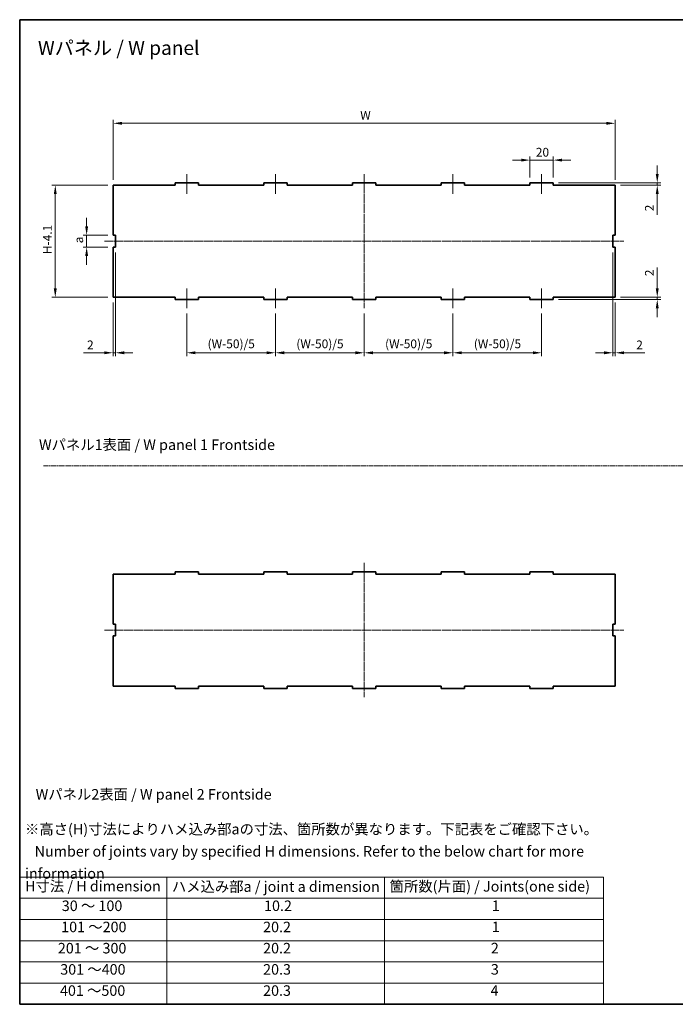
# Model space of a CAD drawing. Units: millimetres. Extents: x 0 to 5318, y 0 to 1124.
# Drawn here: x 3549 to 4110, y 0 to 843 of the extents above; entities that cross this region are included whole.
import ezdxf

# ---------------------------------------------------------------- set-up
doc = ezdxf.new("R2010")
doc.units = ezdxf.units.MM
doc.linetypes.add('CHAIN', pattern=[0.35429999999999995, 0.2362, -0.0295, 0.0591, -0.0295])
doc.layers.get('Defpoints').update_dxf_attribs({"lineweight": 25})
for name, color, linetype, lineweight in [('Border (ISO)', 7, 'Continuous', 35), ('Centerline (ISO)', 131, 'Continuous', 18), ('Dimension (ISO)', 7, 'Continuous', 18), ('Sketch Geometry (ISO)', 7, 'Continuous', 18), ('Symbol (ISO)', 7, 'Continuous', 18), ('Visible (ISO)', 7, 'Continuous', 35)]:
    doc.layers.add(name, color=color, linetype=linetype, lineweight=lineweight)
doc.styles.add('Note Text (TK)', font='txt')
doc.styles.add('Note Text (TK3)', font='txt')
doc.dimstyles.new('Default - Method 1b (TK)', dxfattribs={"dimtxt": 2.5, "dimasz": 2.5, "dimexe": 1, "dimexo": 1.499999999999999, "dimgap": 1, "dimtad": 1, "dimtoh": 1, "dimrnd": 1e-08, "dimdsep": 46, "dimtxsty": 'Note Text (TK)', "dimcen": 0.09, "dimdle": 5, "dimclrd": 100, "dimclre": 100, "dimclrt": 7, "dimadec": 1, "dimazin": 1, "dimtfac": 1, "dimtmove": 0, "dimatfit": 3, "dimfxl": 1, "dimtolj": 1, "dimlwd": -1, "dimlwe": -1, "dimarcsym": 0})

# ---------------------------------------------------------------- blocks, each defined once
blk = doc.blocks.new('図面枠 tk図枠')
at = {"layer": 'Border (ISO)'}
for p, q in [((14.49999999999999, 289), (405.4999999999999, 289)), ((14.49999999999999, 289), (14.50000000000001, 8.000000000000007)), ((14.50000000000001, 8.000000000000007), (405.4999999999999, 8.000000000000007))]:
    blk.add_line(p, q, dxfattribs=at)
blk = doc.blocks.new('*D106')
at = {"layer": 'Defpoints', "color": 0}
for p in [(4059.013256347224, 754.2847587698664), (3629.013256347225, 701.2985974479175), (4059.013256347224, 701.2985974479175)]:
    blk.add_point(p, dxfattribs=at)
at = {"layer": 'Dimension (ISO)', "color": 100}
for p, q in [((3629.013256347225, 705.7985974479175), (3629.013256347225, 757.2847587698665)), ((3636.513256347225, 754.2847587698664), (4051.513256347225, 754.2847587698664)), ((4059.013256347224, 705.7985974479175), (4059.013256347224, 757.2847587698665))]:
    blk.add_line(p, q, dxfattribs=at)
for points in [[(3636.513256347225, 755.5347587698665), (3636.513256347225, 753.0347587698664), (3629.013256347225, 754.2847587698664)], [(4051.513256347225, 755.5347587698665), (4051.513256347225, 753.0347587698664), (4059.013256347224, 754.2847587698664)]]:
    blk.add_solid(points, dxfattribs=at)
at = {"layer": 'Dimension (ISO)', "color": 7, "insert": (3838.345642710861, 761.0347587698664), "char_height": 7.5, "attachment_point": 4, "style": 'Note Text (TK)'}
blk.add_mtext('\\A1; \\fＭＳ Ｐゴシック|b0|i0;W', dxfattribs=at)
blk = doc.blocks.new('*D107')
at = {"layer": 'Defpoints', "color": 0}
for p in [(3579.484421549385, 701.2985974479176), (3629.013256347227, 701.2985974479176), (3629.013256347227, 605.3985974479177)]:
    blk.add_point(p, dxfattribs=at)
at = {"layer": 'Dimension (ISO)', "color": 100}
for p, q in [((3624.513256347227, 701.2985974479176), (3576.484421549385, 701.2985974479176)), ((3579.484421549385, 612.8985974479177), (3579.484421549385, 693.7985974479176)), ((3624.513256347227, 605.3985974479177), (3576.484421549385, 605.3985974479177))]:
    blk.add_line(p, q, dxfattribs=at)
for points in [[(3578.234421549385, 693.7985974479176), (3580.734421549385, 693.7985974479176), (3579.484421549385, 701.2985974479176)], [(3578.234421549385, 612.8985974479177), (3580.734421549385, 612.8985974479177), (3579.484421549385, 605.3985974479177)]]:
    blk.add_solid(points, dxfattribs=at)
at = {"layer": 'Dimension (ISO)', "color": 7, "insert": (3572.734421549384, 639.925301993372), "char_height": 7.5, "attachment_point": 4, "rotation": 90, "style": 'Note Text (TK)'}
blk.add_mtext('\\A1; \\fＭＳ Ｐゴシック|b0|i0;H-4.1', dxfattribs=at)
blk = doc.blocks.new('テーブル3')
at = {"layer": 'Symbol (ISO)'}
for p, q in [((14.50000000000001, 44.2947371840477), (181.1386005401612, 44.2947371840477)), ((14.50000000000001, 44.2947371840477), (14.50000000000001, 38.24561432003976)), ((56.4964908599854, 44.2947371840477), (56.4964908599854, 38.24561432003976)), ((118.6333339691163, 44.2947371840477), (118.6333339691163, 38.24561432003976)), ((181.1386005401612, 44.2947371840477), (181.1386005401612, 38.24561432003976)), ((14.50000000000001, 38.24561432003976), (181.1386005401612, 38.24561432003976)), ((14.50000000000001, 38.24561432003976), (14.50000000000001, 8.000000000000004)), ((56.4964908599854, 38.24561432003976), (56.4964908599854, 8.000000000000004)), ((118.6333339691163, 38.24561432003976), (118.6333339691163, 8.000000000000004)), ((181.1386005401612, 38.24561432003976), (181.1386005401612, 8.000000000000004)), ((14.50000000000001, 32.19649145603181), (181.1386005401612, 32.19649145603181)), ((14.50000000000001, 26.14736859202385), (181.1386005401612, 26.14736859202385)), ((14.50000000000001, 20.09824572801591), (181.1386005401612, 20.09824572801591)), ((14.50000000000001, 14.04912286400795), (181.1386005401612, 14.04912286400795)), ((14.50000000000001, 8.000000000000004), (181.1386005401612, 8.000000000000004))]:
    blk.add_line(p, q, dxfattribs=at)
at = {"layer": 'Symbol (ISO)', "color": 7, "char_height": 3.000000119209289, "attachment_point": 7, "style": 'Note Text (TK3)'}
for s, insert in [('H寸法 / H dimension', (16.04560089847124, 39.2789477005601)), ('ハメ込み部a / joint a dimension', (57.94609150888129, 39.15614063739777)), ('箇所数(片面) / Joints(one side)', (120.1021346679272, 39.22631599828602)), ('30 ～ 100', (26.51977570058506, 33.67719326105436)), ('10.2', (84.25875222594557, 33.68596519106069)), ('1', (149.281561561535, 33.70350905107335)), ('101 ～200', (26.34997979314142, 27.63684232705273)), ('20.2', (83.98995152713462, 27.63684232705273)), ('1', (149.281561561535, 27.6543861870654)), ('201 ～ 300', (25.3969690323035, 21.57894753303845)), ('20.2', (83.98995152713462, 21.58771946304478)), ('2', (149.012760862724, 21.60526326019317)), ('301 ～400', (26.08117909433048, 15.52982466903049)), ('20.3', (83.98995152713462, 15.52982466903049)), ('3', (149.012760862724, 15.53859653559048)), ('401 ～500', (26.00437889467021, 9.480701805022548)), ('20.3', (83.98995152713462, 9.480701805022548)), ('4', (148.9359606630638, 9.507017532177272))]:
    blk.add_mtext(s, dxfattribs=dict(at, insert=insert))
blk = doc.blocks.new('*D109')
at = {"layer": 'Defpoints', "color": 0}
for p in [(4006.013256347221, 722.7688463859333), (3986.013256347222, 703.2985974479174), (4006.013256347221, 703.2985974479174)]:
    blk.add_point(p, dxfattribs=at)
at = {"layer": 'Dimension (ISO)', "color": 100}
for p, q in [((3986.013256347222, 707.7985974479174), (3986.013256347222, 725.7688463859333)), ((4006.013256347221, 707.7985974479174), (4006.013256347221, 725.7688463859333)), ((3978.513256347222, 722.7688463859333), (3971.013256347222, 722.7688463859333)), ((3986.013256347222, 722.7688463859333), (4006.013256347221, 722.7688463859333)), ((4013.513256347222, 722.7688463859333), (4021.013256347221, 722.7688463859333))]:
    blk.add_line(p, q, dxfattribs=at)
for points in [[(3978.513256347222, 724.0188463859333), (3978.513256347222, 721.5188463859333), (3986.013256347222, 722.7688463859333)], [(4013.513256347222, 724.0188463859333), (4013.513256347222, 721.5188463859333), (4006.013256347221, 722.7688463859333)]]:
    blk.add_solid(points, dxfattribs=at)
at = {"layer": 'Dimension (ISO)', "color": 7, "insert": (3991.027460892676, 729.5188463859333), "char_height": 7.5, "attachment_point": 4, "style": 'Note Text (TK)'}
blk.add_mtext('\\A1;20', dxfattribs=at)
blk = doc.blocks.new('*D110')
at = {"layer": 'Defpoints', "color": 0}
for p in [(4006.013256347223, 703.2985974479177), (4059.013256347227, 701.2985974479176), (4095.013256347225, 701.2985974479176)]:
    blk.add_point(p, dxfattribs=at)
at = {"layer": 'Dimension (ISO)', "color": 100}
for p, q in [((4095.013256347225, 710.7985974479177), (4095.013256347225, 718.2985974479176)), ((4010.513256347222, 703.2985974479177), (4098.013256347226, 703.2985974479177)), ((4063.513256347227, 701.2985974479176), (4098.013256347226, 701.2985974479176)), ((4095.013256347225, 703.2985974479177), (4095.013256347225, 701.2985974479176)), ((4095.013256347225, 693.7985974479176), (4095.013256347225, 675.9520064740586))]:
    blk.add_line(p, q, dxfattribs=at)
for points in [[(4093.763256347226, 710.7985974479177), (4096.263256347226, 710.7985974479177), (4095.013256347225, 703.2985974479177)], [(4093.763256347226, 693.7985974479176), (4096.263256347226, 693.7985974479176), (4095.013256347225, 701.2985974479176)]]:
    blk.add_solid(points, dxfattribs=at)
at = {"layer": 'Dimension (ISO)', "color": 7, "insert": (4088.263256347225, 678.9520064740572), "char_height": 7.5, "attachment_point": 4, "rotation": 90, "style": 'Note Text (TK)'}
blk.add_mtext('\\A1;2', dxfattribs=at)
blk = doc.blocks.new('*D111')
at = {"layer": 'Defpoints', "color": 0}
for p in [(4006.013256347223, 603.3985974479177), (4059.013256347227, 605.3985974479177), (4095.013256347225, 605.3985974479177)]:
    blk.add_point(p, dxfattribs=at)
at = {"layer": 'Dimension (ISO)', "color": 100}
for p, q in [((4095.013256347225, 612.8985974479177), (4095.013256347225, 630.7451884217788)), ((4010.513256347222, 603.3985974479177), (4098.013256347226, 603.3985974479177)), ((4063.513256347227, 605.3985974479177), (4098.013256347226, 605.3985974479177)), ((4095.013256347225, 603.3985974479177), (4095.013256347225, 605.3985974479177)), ((4095.013256347225, 595.8985974479177), (4095.013256347225, 588.3985974479177))]:
    blk.add_line(p, q, dxfattribs=at)
for points in [[(4093.763256347226, 612.8985974479177), (4096.263256347226, 612.8985974479177), (4095.013256347225, 605.3985974479177)], [(4093.763256347226, 595.8985974479177), (4096.263256347226, 595.8985974479177), (4095.013256347225, 603.3985974479177)]]:
    blk.add_solid(points, dxfattribs=at)
at = {"layer": 'Dimension (ISO)', "color": 7, "insert": (4088.263256347224, 623.3985975126866), "char_height": 7.5, "attachment_point": 4, "rotation": 90, "style": 'Note Text (TK)'}
blk.add_mtext('\\A1;2', dxfattribs=at)
blk = doc.blocks.new('*D112')
at = {"layer": 'Defpoints', "color": 0}
for p in [(3606.33130952209, 658.4485974479179), (3629.013256347227, 658.4485974479179), (3629.013256347227, 648.2485974479181)]:
    blk.add_point(p, dxfattribs=at)
at = {"layer": 'Dimension (ISO)', "color": 100}
for p, q in [((3606.33130952209, 665.948597447918), (3606.33130952209, 673.448597447918)), ((3624.513256347227, 658.4485974479179), (3603.33130952209, 658.4485974479179)), ((3606.33130952209, 648.2485974479181), (3606.33130952209, 658.4485974479179)), ((3624.513256347227, 648.2485974479181), (3603.33130952209, 648.2485974479181)), ((3606.33130952209, 640.7485974479181), (3606.33130952209, 633.2485974479181))]:
    blk.add_line(p, q, dxfattribs=at)
for points in [[(3605.08130952209, 665.948597447918), (3607.581309522089, 665.948597447918), (3606.33130952209, 658.4485974479179)], [(3605.08130952209, 640.7485974479181), (3607.581309522089, 640.7485974479181), (3606.33130952209, 648.2485974479181)]]:
    blk.add_solid(points, dxfattribs=at)
at = {"layer": 'Dimension (ISO)', "color": 7, "insert": (3599.581309522089, 649.2789951751896), "char_height": 7.5, "attachment_point": 4, "rotation": 90, "style": 'Note Text (TK)'}
blk.add_mtext('\\A1; \\fＭＳ Ｐゴシック|b0|i0;a', dxfattribs=at)
blk = doc.blocks.new('*D113')
at = {"layer": 'Defpoints', "color": 0}
for p in [(3631.013256347225, 648.2485974479177), (3629.013256347225, 605.3985974479175), (3629.013256347225, 557.821266592163)]:
    blk.add_point(p, dxfattribs=at)
at = {"layer": 'Dimension (ISO)', "color": 100}
for p, q in [((3631.013256347225, 643.7485974479177), (3631.013256347225, 554.821266592163)), ((3629.013256347225, 600.8985974479174), (3629.013256347225, 554.821266592163)), ((3621.513256347224, 557.821266592163), (3603.666665373365, 557.821266592163)), ((3631.013256347225, 557.821266592163), (3629.013256347225, 557.821266592163)), ((3638.513256347225, 557.821266592163), (3646.013256347225, 557.821266592163))]:
    blk.add_line(p, q, dxfattribs=at)
for points in [[(3621.513256347224, 559.071266592163), (3621.513256347224, 556.571266592163), (3629.013256347225, 557.821266592163)], [(3638.513256347225, 559.071266592163), (3638.513256347225, 556.571266592163), (3631.013256347225, 557.821266592163)]]:
    blk.add_solid(points, dxfattribs=at)
at = {"layer": 'Dimension (ISO)', "color": 7, "insert": (3606.666665373365, 564.571266592163), "char_height": 7.5, "attachment_point": 4, "style": 'Note Text (TK)'}
blk.add_mtext('\\A1;2', dxfattribs=at)
blk = doc.blocks.new('*D114')
at = {"layer": 'Defpoints', "color": 0}
for p in [(4057.013256347219, 648.2485974479176), (4059.013256347224, 605.3985974479175), (4059.013256347224, 557.821266592163)]:
    blk.add_point(p, dxfattribs=at)
at = {"layer": 'Dimension (ISO)', "color": 100}
for p, q in [((4057.013256347219, 643.7485974479176), (4057.013256347219, 554.821266592163)), ((4059.013256347224, 600.8985974479174), (4059.013256347224, 554.821266592163)), ((4049.513256347219, 557.821266592163), (4042.013256347218, 557.821266592163)), ((4057.013256347219, 557.821266592163), (4059.013256347224, 557.821266592163)), ((4066.513256347224, 557.821266592163), (4084.359847321085, 557.821266592163))]:
    blk.add_line(p, q, dxfattribs=at)
for points in [[(4049.513256347219, 559.071266592163), (4049.513256347219, 556.571266592163), (4057.013256347219, 557.821266592163)], [(4066.513256347224, 559.071266592163), (4066.513256347224, 556.571266592163), (4059.013256347224, 557.821266592163)]]:
    blk.add_solid(points, dxfattribs=at)
at = {"layer": 'Dimension (ISO)', "color": 7, "insert": (4077.013256411993, 564.571266592163), "char_height": 7.5, "attachment_point": 4, "style": 'Note Text (TK)'}
blk.add_mtext('\\A1;2', dxfattribs=at)
blk = doc.blocks.new('*D102')
at = {"layer": 'Defpoints', "color": 0}
for p in [(3692.013256347223, 595.8985974479174), (3768.013256347222, 595.8985974479174), (3768.013256347222, 557.821266592163)]:
    blk.add_point(p, dxfattribs=at)
at = {"layer": 'Dimension (ISO)', "color": 100}
for p, q in [((3692.013256347223, 591.3985974479174), (3692.013256347223, 554.821266592163)), ((3768.013256347222, 591.3985974479174), (3768.013256347222, 554.821266592163)), ((3699.513256347223, 557.821266592163), (3760.513256347222, 557.821266592163))]:
    blk.add_line(p, q, dxfattribs=at)
for points in [[(3699.513256347223, 559.071266592163), (3699.513256347223, 556.571266592163), (3692.013256347223, 557.821266592163)], [(3760.513256347222, 559.071266592163), (3760.513256347222, 556.571266592163), (3768.013256347222, 557.821266592163)]]:
    blk.add_solid(points, dxfattribs=at)
at = {"layer": 'Dimension (ISO)', "color": 7, "insert": (3707.619790438132, 565.4661529557994), "char_height": 7.5, "attachment_point": 4, "style": 'Note Text (TK)'}
blk.add_mtext('\\A1; \\fＭＳ Ｐゴシック|b0|i0;(W-50)/5', dxfattribs=at)
blk = doc.blocks.new('*D103')
at = {"layer": 'Defpoints', "color": 0}
for p in [(3768.013256347222, 595.8985974479174), (3844.013256347222, 595.8985974479174), (3844.013256347222, 557.821266592163)]:
    blk.add_point(p, dxfattribs=at)
at = {"layer": 'Dimension (ISO)', "color": 100}
for p, q in [((3768.013256347222, 591.3985974479174), (3768.013256347222, 554.821266592163)), ((3844.013256347222, 591.3985974479174), (3844.013256347222, 554.821266592163)), ((3775.513256347223, 557.821266592163), (3836.513256347222, 557.821266592163))]:
    blk.add_line(p, q, dxfattribs=at)
for points in [[(3775.513256347223, 559.071266592163), (3775.513256347223, 556.571266592163), (3768.013256347222, 557.821266592163)], [(3836.513256347222, 559.071266592163), (3836.513256347222, 556.571266592163), (3844.013256347222, 557.821266592163)]]:
    blk.add_solid(points, dxfattribs=at)
at = {"layer": 'Dimension (ISO)', "color": 7, "insert": (3783.619790438132, 565.4661529557994), "char_height": 7.5, "attachment_point": 4, "style": 'Note Text (TK)'}
blk.add_mtext('\\A1; \\fＭＳ Ｐゴシック|b0|i0;(W-50)/5', dxfattribs=at)
blk = doc.blocks.new('*D104')
at = {"layer": 'Defpoints', "color": 0}
for p in [(3844.013256347222, 595.8985974479174), (3920.013256347221, 595.8985974479174), (3920.013256347221, 557.821266592163)]:
    blk.add_point(p, dxfattribs=at)
at = {"layer": 'Dimension (ISO)', "color": 100}
for p, q in [((3844.013256347222, 591.3985974479174), (3844.013256347222, 554.821266592163)), ((3920.013256347221, 591.3985974479174), (3920.013256347221, 554.821266592163)), ((3851.513256347221, 557.821266592163), (3912.513256347221, 557.821266592163))]:
    blk.add_line(p, q, dxfattribs=at)
for points in [[(3851.513256347221, 559.071266592163), (3851.513256347221, 556.571266592163), (3844.013256347222, 557.821266592163)], [(3912.513256347221, 559.071266592163), (3912.513256347221, 556.571266592163), (3920.013256347221, 557.821266592163)]]:
    blk.add_solid(points, dxfattribs=at)
at = {"layer": 'Dimension (ISO)', "color": 7, "insert": (3859.619790438131, 565.4661529557994), "char_height": 7.5, "attachment_point": 4, "style": 'Note Text (TK)'}
blk.add_mtext('\\A1; \\fＭＳ Ｐゴシック|b0|i0;(W-50)/5', dxfattribs=at)
blk = doc.blocks.new('*D105')
at = {"layer": 'Defpoints', "color": 0}
for p in [(3920.013256347221, 595.8985974479174), (3996.013256347222, 595.8985974479174), (3996.013256347222, 557.821266592163)]:
    blk.add_point(p, dxfattribs=at)
at = {"layer": 'Dimension (ISO)', "color": 100}
for p, q in [((3920.013256347221, 591.3985974479174), (3920.013256347221, 554.821266592163)), ((3996.013256347222, 591.3985974479174), (3996.013256347222, 554.821266592163)), ((3927.513256347222, 557.821266592163), (3988.513256347222, 557.821266592163))]:
    blk.add_line(p, q, dxfattribs=at)
for points in [[(3927.513256347222, 559.071266592163), (3927.513256347222, 556.571266592163), (3920.013256347221, 557.821266592163)], [(3988.513256347222, 559.071266592163), (3988.513256347222, 556.571266592163), (3996.013256347222, 557.821266592163)]]:
    blk.add_solid(points, dxfattribs=at)
at = {"layer": 'Dimension (ISO)', "color": 7, "insert": (3935.61979043813, 565.4661529557994), "char_height": 7.5, "attachment_point": 4, "style": 'Note Text (TK)'}
blk.add_mtext('\\A1; \\fＭＳ Ｐゴシック|b0|i0;(W-50)/5', dxfattribs=at)

msp = doc.modelspace()

# ---------------------------------------------------------------- linework, layer by layer
at = {"layer": 'Centerline (ISO)', "linetype": 'CHAIN', "ltscale": 6.296741962432861}
for p, q in [((3692.013256347222, 710.7985974479174), (3692.013256347222, 693.7985974479174)), ((3768.013256347222, 710.7985974479174), (3768.013256347222, 693.7985974479174)), ((3920.013256347221, 710.7985974479174), (3920.013256347221, 693.798597447917)), ((3996.013256347222, 710.7985974479174), (3996.013256347222, 693.798597447917)), ((3692.013256347223, 595.8985974479174), (3692.013256347221, 612.8985974479174)), ((3768.013256347222, 595.8985974479174), (3768.013256347222, 612.8985974479174)), ((3920.013256347221, 595.8985974479174), (3920.013256347221, 612.8985974479174)), ((3996.013256347222, 595.8985974479174), (3996.013256347221, 612.8985974479174))]:
    msp.add_line(p, q, dxfattribs=at)
at = {"layer": 'Centerline (ISO)', "linetype": 'CHAIN', "ltscale": 23.99096870422363}
for p, q in [((3844.013256347222, 710.7985974479174), (3844.013256347222, 595.8985974479174)), ((3844.013256347225, 708.7985974479174), (3844.013256347225, 597.8985974479175)), ((3621.513256347224, 653.3485974479175), (4066.513256347224, 653.3485974479175)), ((3623.513256347225, 653.3485974479178), (4064.513256347218, 653.3485974479177)), ((3844.013256347124, 377.9011721537447), (3844.013256347123, 263.0011721537447)), ((3844.013256347126, 375.9011721537447), (3844.013256347126, 265.0011721537447)), ((3621.513256347127, 320.4511721537447), (4066.513256347126, 320.4511721537447)), ((3623.513256347126, 320.451172153745), (4064.51325634712, 320.4511721537448))]:
    msp.add_line(p, q, dxfattribs=at)
at = {"layer": 'Sketch Geometry (ISO)', "color": 4, "linetype": 'CHAIN', "ltscale": 18.25944519042969}
msp.add_line((3569.477289261007, 460.9340133358258), (4695.13919528395, 460.9340133358258), dxfattribs=at)
at = {"layer": 'Visible (ISO)'}
for p, q in [((3629.013256347225, 701.2985974479175), (3682.013256347222, 701.2985974479175)), ((3629.013256347225, 658.4485974479178), (3629.013256347225, 701.2985974479175)), ((3682.013256347222, 701.2985974479175), (3682.013256347222, 703.2985974479174)), ((3682.013256347222, 703.2985974479174), (3702.013256347222, 703.2985974479174)), ((3702.013256347222, 703.2985974479174), (3702.013256347222, 701.2985974479175)), ((3702.013256347222, 701.2985974479175), (3758.013256347222, 701.2985974479175)), ((3758.013256347222, 701.2985974479175), (3758.013256347222, 703.2985974479174)), ((3758.013256347222, 703.2985974479174), (3778.013256347222, 703.2985974479174)), ((3778.013256347222, 703.2985974479174), (3778.013256347222, 701.2985974479175)), ((3778.013256347222, 701.2985974479175), (3834.013256347222, 701.2985974479175)), ((3834.013256347222, 703.2985974479174), (3854.013256347222, 703.2985974479174)), ((3834.013256347222, 701.2985974479175), (3834.013256347222, 703.2985974479174)), ((3854.013256347222, 703.2985974479174), (3854.013256347222, 701.2985974479175)), ((3854.013256347222, 701.2985974479175), (3910.013256347222, 701.2985974479175)), ((3910.013256347222, 703.2985974479174), (3930.013256347222, 703.2985974479174)), ((3910.013256347222, 701.2985974479175), (3910.013256347222, 703.2985974479174)), ((3930.013256347222, 703.2985974479174), (3930.013256347222, 701.2985974479175)), ((3930.013256347222, 701.2985974479175), (3986.013256347222, 701.2985974479175)), ((3986.013256347222, 701.2985974479175), (3986.013256347222, 703.2985974479174)), ((3986.013256347222, 703.2985974479174), (4006.013256347221, 703.2985974479174)), ((4006.013256347221, 703.2985974479174), (4006.013256347221, 701.2985974479175)), ((4006.013256347221, 701.2985974479175), (4059.013256347224, 701.2985974479175)), ((4059.013256347226, 658.4485974479175), (4059.013256347224, 701.2985974479175)), ((3629.013256347225, 658.4485974479178), (3631.013256347225, 658.4485974479178)), ((3631.013256347225, 658.4485974479178), (3631.013256347225, 648.2485974479177)), ((4057.013256347219, 658.4485974479175), (4059.013256347226, 658.4485974479175)), ((4057.013256347219, 648.2485974479176), (4057.013256347219, 658.4485974479175)), ((3629.013256347225, 605.3985974479175), (3629.013256347225, 648.2485974479177)), ((3631.013256347225, 648.2485974479177), (3629.013256347225, 648.2485974479177)), ((4059.013256347224, 648.2485974479176), (4057.013256347219, 648.2485974479176)), ((4059.013256347224, 605.3985974479175), (4059.013256347224, 648.2485974479176)), ((3682.013256347222, 605.3985974479175), (3629.013256347225, 605.3985974479175)), ((3682.013256347222, 603.3985974479175), (3682.013256347222, 605.3985974479175)), ((3702.013256347223, 603.3985974479175), (3682.013256347222, 603.3985974479175)), ((3702.013256347223, 605.3985974479175), (3702.013256347223, 603.3985974479175)), ((3758.013256347222, 605.3985974479175), (3702.013256347223, 605.3985974479175)), ((3758.013256347222, 603.3985974479175), (3758.013256347222, 605.3985974479175)), ((3778.013256347222, 603.3985974479175), (3758.013256347222, 603.3985974479175)), ((3778.013256347222, 605.3985974479175), (3778.013256347222, 603.3985974479175)), ((3834.013256347222, 605.3985974479175), (3778.013256347222, 605.3985974479175)), ((3834.013256347222, 603.3985974479175), (3834.013256347222, 605.3985974479175)), ((3854.013256347222, 603.3985974479175), (3834.013256347222, 603.3985974479175)), ((3910.013256347222, 605.3985974479175), (3854.013256347222, 605.3985974479175)), ((3854.013256347222, 605.3985974479175), (3854.013256347222, 603.3985974479175)), ((3910.013256347222, 603.3985974479175), (3910.013256347222, 605.3985974479175)), ((3930.013256347222, 603.3985974479175), (3910.013256347222, 603.3985974479175)), ((3930.013256347222, 605.3985974479175), (3930.013256347222, 603.3985974479175)), ((3986.013256347222, 605.3985974479175), (3930.013256347222, 605.3985974479175)), ((3986.013256347222, 603.3985974479175), (3986.013256347222, 605.3985974479175)), ((4006.013256347221, 603.3985974479175), (3986.013256347222, 603.3985974479175)), ((4006.013256347221, 605.3985974479175), (4006.013256347221, 603.3985974479175)), ((4059.013256347224, 605.3985974479175), (4006.013256347221, 605.3985974479175)), ((3629.013256347126, 368.4011721537447), (3682.013256347123, 368.4011721537447)), ((3629.013256347126, 325.5511721537449), (3629.013256347126, 368.4011721537447)), ((3682.013256347123, 368.4011721537447), (3682.013256347123, 370.4011721537447)), ((3682.013256347123, 370.4011721537447), (3702.013256347123, 370.4011721537447)), ((3702.013256347123, 370.4011721537447), (3702.013256347123, 368.4011721537447)), ((3702.013256347123, 368.4011721537447), (3758.013256347123, 368.4011721537447)), ((3758.013256347123, 368.4011721537447), (3758.013256347123, 370.4011721537447)), ((3758.013256347123, 370.4011721537447), (3778.013256347123, 370.4011721537447)), ((3778.013256347123, 370.4011721537447), (3778.013256347123, 368.4011721537447)), ((3778.013256347123, 368.4011721537447), (3834.013256347123, 368.4011721537447)), ((3834.013256347123, 370.4011721537447), (3854.013256347123, 370.4011721537447)), ((3834.013256347123, 368.4011721537447), (3834.013256347123, 370.4011721537447)), ((3854.013256347123, 370.4011721537447), (3854.013256347123, 368.4011721537447)), ((3854.013256347123, 368.4011721537447), (3910.013256347123, 368.4011721537447)), ((3910.013256347123, 370.4011721537447), (3930.013256347123, 370.4011721537447)), ((3910.013256347123, 368.4011721537447), (3910.013256347123, 370.4011721537447)), ((3930.013256347123, 370.4011721537447), (3930.013256347123, 368.4011721537447)), ((3930.013256347123, 368.4011721537447), (3986.013256347123, 368.4011721537447)), ((3986.013256347123, 368.4011721537447), (3986.013256347123, 370.4011721537447)), ((3986.013256347123, 370.4011721537447), (4006.013256347123, 370.4011721537447)), ((4006.013256347123, 370.4011721537447), (4006.013256347123, 368.4011721537447)), ((4006.013256347123, 368.4011721537447), (4059.013256347126, 368.4011721537447)), ((4059.013256347127, 325.5511721537448), (4059.013256347126, 368.4011721537447)), ((3629.013256347126, 325.5511721537449), (3631.013256347126, 325.5511721537449)), ((3631.013256347126, 325.5511721537449), (3631.013256347126, 315.3511721537451)), ((4057.01325634712, 325.5511721537448), (4059.013256347127, 325.5511721537448)), ((4057.01325634712, 315.3511721537449), (4057.01325634712, 325.5511721537448)), ((3629.013256347126, 272.5011721537447), (3629.013256347126, 315.3511721537451)), ((3631.013256347126, 315.3511721537451), (3629.013256347126, 315.3511721537451)), ((4059.013256347126, 315.3511721537449), (4057.01325634712, 315.3511721537449)), ((4059.013256347126, 272.5011721537447), (4059.013256347126, 315.3511721537449)), ((3682.013256347123, 272.5011721537447), (3629.013256347126, 272.5011721537447)), ((3682.013256347123, 270.5011721537447), (3682.013256347123, 272.5011721537447)), ((3702.013256347123, 270.5011721537447), (3682.013256347123, 270.5011721537447)), ((3702.013256347123, 272.5011721537447), (3702.013256347123, 270.5011721537447)), ((3758.013256347123, 272.5011721537447), (3702.013256347123, 272.5011721537447)), ((3758.013256347123, 270.5011721537447), (3758.013256347123, 272.5011721537447)), ((3778.013256347123, 270.5011721537447), (3758.013256347123, 270.5011721537447)), ((3778.013256347123, 272.5011721537447), (3778.013256347123, 270.5011721537447)), ((3834.013256347123, 272.5011721537447), (3778.013256347123, 272.5011721537447)), ((3834.013256347123, 270.5011721537447), (3834.013256347123, 272.5011721537447)), ((3854.013256347123, 270.5011721537447), (3834.013256347123, 270.5011721537447)), ((3910.013256347123, 272.5011721537447), (3854.013256347123, 272.5011721537447)), ((3854.013256347123, 272.5011721537447), (3854.013256347123, 270.5011721537447)), ((3910.013256347123, 270.5011721537447), (3910.013256347123, 272.5011721537447)), ((3930.013256347122, 270.5011721537447), (3910.013256347123, 270.5011721537447)), ((3930.013256347122, 272.5011721537447), (3930.013256347122, 270.5011721537447)), ((3986.013256347123, 272.5011721537447), (3930.013256347122, 272.5011721537447)), ((3986.013256347123, 270.5011721537447), (3986.013256347123, 272.5011721537447)), ((4006.013256347123, 270.5011721537447), (3986.013256347123, 270.5011721537447)), ((4006.013256347123, 272.5011721537447), (4006.013256347123, 270.5011721537447)), ((4059.013256347126, 272.5011721537447), (4006.013256347123, 272.5011721537447))]:
    msp.add_line(p, q, dxfattribs=at)

# ---------------------------------------------------------------- block references
at = {"xscale": 3, "yscale": 3, "zscale": 3}
for name in ['図面枠 tk図枠', 'テーブル3']:
    msp.add_blockref(name, (3505.5, -24.00000000000001), dxfattribs=at)

# ---------------------------------------------------------------- texts
at = {"layer": 'Symbol (ISO)', "color": 7, "attachment_point": 4, "style": 'Note Text (TK)'}
for s, insert, char_height, width, line_spacing_factor in [('\\fＭＳ Ｐゴシック|b0|i0;\\H12.0000;Wパネル / W panel', (3564.616479462166, 818.87535171165), 12.00000017881393, 143.9298248291015, 1.5), ('\\fＭＳ Ｐゴシック|b0|i0;\\H9.0000;Wパネル1表面 / W panel 1 Frontside', (3565.550822376303, 479.0871056527331), 9.000000357627869, 209.4736862182617, 1.5), ('\\fＭＳ Ｐゴシック|b0|i0;\\H9.0000;Wパネル2表面 / W panel 2 Frontside', (3562.705132397714, 179.797755480696), 9.000000357627869, 209.4736862182617, 1.5), ('\\fＭＳ Ｐゴシック|b0|i0;\\H9.0000;※高さ(H)寸法によりハメ込み部aの寸法、箇所数が異なります。下記表をご確認下さい。\\P\\fＭＳ Ｐゴシック|b0|i0;\\H9.0000;   Number of joints vary by specified H dimensions. Refer to the below chart for more information', (3553.547171740836, 130.9887434451262), 9.000000357627869, 546.368408203125, 1.265217542648315)]:
    msp.add_mtext(s, dxfattribs=dict(at, insert=insert, char_height=char_height, width=width, line_spacing_factor=line_spacing_factor))

# ---------------------------------------------------------------- dimensions: what is measured, and where the dimension line sits
at = {"layer": 'Dimension (ISO)', "color": 100}
for base, p1, p2, angle, text, override, picture, middle in [((4059.013256347224, 754.2847587698664), (3629.013256347225, 701.2985974479175), (4059.013256347224, 701.2985974479175), 180, ' \\fＭＳ Ｐゴシック|b0|i0;W', {"dimscale": 0, "dimtxt": 7.5, "dimasz": 7.5, "dimexe": 3, "dimexo": 4.499999999999999, "dimgap": 3, "dimtoh": 0, "dimdec": 2, "dimcen": 0.27, "dimtol": 0, "dimlim": 0, "dimtp": 0, "dimtm": 0, "dimtdec": 2, "dimtofl": 0, "dimatfit": 1}, '*D106', (3844.013256347225, 754.2847587698664)), ((3579.484421549385, 701.2985974479176), (3629.013256347225, 605.3985974479175), (3629.013256347225, 701.2985974479175), 90, ' \\fＭＳ Ｐゴシック|b0|i0;H-4.1', {"dimscale": 0, "dimtxt": 7.5, "dimasz": 7.5, "dimexe": 3, "dimexo": 4.499999999999999, "dimgap": 3, "dimtoh": 0, "dimdec": 2, "dimcen": 0.27, "dimtol": 0, "dimlim": 0, "dimtp": 0, "dimtm": 0, "dimtdec": 2, "dimtofl": 0, "dimatfit": 1}, '*D107', (3579.484421549384, 653.3485974479175)), ((3606.33130952209, 658.4485974479179), (3629.013256347225, 648.2485974479177), (3629.013256347225, 658.4485974479178), 90, ' \\fＭＳ Ｐゴシック|b0|i0;a', {"dimscale": 0, "dimtxt": 7.5, "dimasz": 7.5, "dimexe": 3, "dimexo": 4.499999999999999, "dimgap": 3, "dimtoh": 0, "dimdec": 2, "dimcen": 0.27, "dimtol": 0, "dimlim": 0, "dimtp": 0, "dimtm": 0, "dimtdec": 2, "dimtofl": 1, "dimatfit": 1}, '*D112', (3606.331309522089, 653.348597447917)), ((3768.013256347222, 557.821266592163), (3692.013256347223, 595.8985974479174), (3768.013256347222, 595.8985974479174), 180, ' \\fＭＳ Ｐゴシック|b0|i0;(W-50)/5', {"dimscale": 0, "dimtxt": 7.5, "dimasz": 7.5, "dimexe": 3, "dimexo": 4.499999999999999, "dimgap": 3, "dimtoh": 0, "dimdec": 2, "dimcen": 0.27, "dimtol": 0, "dimlim": 0, "dimtp": 0, "dimtm": 0, "dimtdec": 2, "dimtofl": 0, "dimatfit": 1}, '*D102', (3730.013256347223, 557.821266592163)), ((3844.013256347222, 557.821266592163), (3768.013256347222, 595.8985974479174), (3844.013256347222, 595.8985974479174), 180, ' \\fＭＳ Ｐゴシック|b0|i0;(W-50)/5', {"dimscale": 0, "dimtxt": 7.5, "dimasz": 7.5, "dimexe": 3, "dimexo": 4.499999999999999, "dimgap": 3, "dimtoh": 0, "dimdec": 2, "dimcen": 0.27, "dimtol": 0, "dimlim": 0, "dimtp": 0, "dimtm": 0, "dimtdec": 2, "dimtofl": 0, "dimatfit": 1}, '*D103', (3806.013256347223, 557.821266592163)), ((3920.013256347221, 557.821266592163), (3844.013256347222, 595.8985974479174), (3920.013256347221, 595.8985974479174), 180, ' \\fＭＳ Ｐゴシック|b0|i0;(W-50)/5', {"dimscale": 0, "dimtxt": 7.5, "dimasz": 7.5, "dimexe": 3, "dimexo": 4.499999999999999, "dimgap": 3, "dimtoh": 0, "dimdec": 2, "dimcen": 0.27, "dimtol": 0, "dimlim": 0, "dimtp": 0, "dimtm": 0, "dimtdec": 2, "dimtofl": 0, "dimatfit": 1}, '*D104', (3882.013256347221, 557.821266592163)), ((3996.013256347222, 557.821266592163), (3920.013256347221, 595.8985974479174), (3996.013256347222, 595.8985974479174), 180, ' \\fＭＳ Ｐゴシック|b0|i0;(W-50)/5', {"dimscale": 0, "dimtxt": 7.5, "dimasz": 7.5, "dimexe": 3, "dimexo": 4.499999999999999, "dimgap": 3, "dimtoh": 0, "dimdec": 2, "dimcen": 0.27, "dimtol": 0, "dimlim": 0, "dimtp": 0, "dimtm": 0, "dimtdec": 2, "dimtofl": 0, "dimatfit": 1}, '*D105', (3958.013256347222, 557.821266592163))]:
    dim = msp.add_linear_dim(base=base, p1=p1, p2=p2, angle=angle, text=text, dimstyle='Default - Method 1b (TK)', override=override, dxfattribs=at)
    dim.commit()
    dim.dimension.update_dxf_attribs({"geometry": picture, "text_midpoint": middle, "dimtype": 160})
for base, p1, p2, angle, picture, middle in [((4006.013256347221, 722.7688463859333), (3986.013256347222, 703.2985974479174), (4006.013256347221, 703.2985974479174), 180, '*D109', (3996.013256347222, 722.7688463859333)), ((4095.013256347225, 701.2985974479176), (4006.013256347221, 703.2985974479174), (4059.013256347224, 701.2985974479175), 90, '*D110', (4095.013256347225, 681.1253019286027)), ((3629.013256347225, 557.821266592163), (3631.013256347225, 648.2485974479177), (3629.013256347225, 605.3985974479175), 180, '*D113', (3608.839960827911, 557.821266592163)), ((4059.013256347224, 557.821266592163), (4057.013256347219, 648.2485974479176), (4059.013256347224, 605.3985974479175), 180, '*D114', (4079.18655186654, 557.821266592163)), ((4095.013256347225, 605.3985974479177), (4006.013256347221, 603.3985974479175), (4059.013256347224, 605.3985974479175), 90, '*D111', (4095.013256347225, 625.5718929672322))]:
    dim = msp.add_linear_dim(base=base, p1=p1, p2=p2, angle=angle, dimstyle='Default - Method 1b (TK)', override={"dimscale": 0, "dimtxt": 7.5, "dimasz": 7.5, "dimexe": 3, "dimexo": 4.499999999999999, "dimgap": 3, "dimtoh": 0, "dimdec": 2, "dimcen": 0.27, "dimtol": 0, "dimlim": 0, "dimtp": 0, "dimtm": 0, "dimtdec": 2, "dimtofl": 1, "dimatfit": 1}, dxfattribs=at)
    dim.commit()
    dim.dimension.update_dxf_attribs({"geometry": picture, "text_midpoint": middle, "dimtype": 160})

doc.saveas('drawing.dxf')
